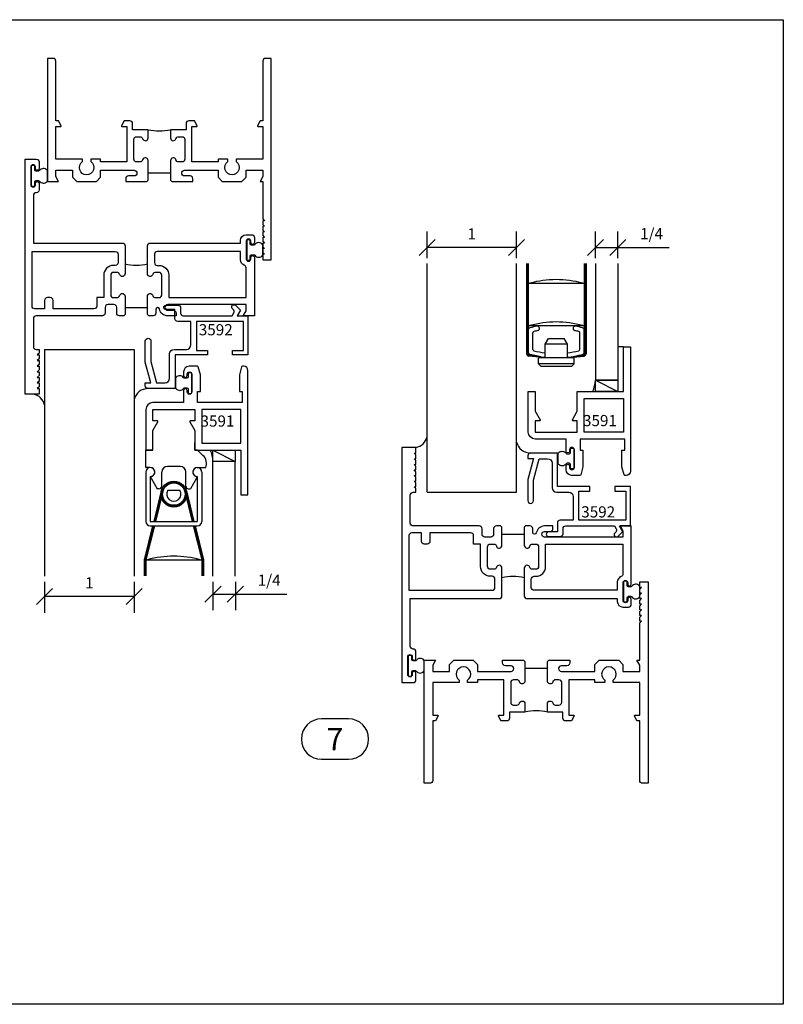
# Model space of a CAD drawing. Units: inches. Extents: x -0.3 to 16.7, y -0.8 to 10.2.
# Drawn here: x 8.2 to 16.7, y -0.8 to 10.2 of the extents above; entities that cross this region are included whole.
import ezdxf
from ezdxf.enums import TextEntityAlignment as Align

# ---------------------------------------------------------------- set-up
doc = ezdxf.new("R2010")
doc.units = ezdxf.units.IN
doc.header["$MEASUREMENT"] = 0
for name, color, linetype in [('DIMENSIONS', 1, 'Continuous'), ('EXTRUSIONS', 7, 'Continuous'), ('GASKET-WSTRIP', 7, 'Continuous'), ('GLASS-GLAZING', 8, 'Continuous'), ('TEXT', 7, 'Continuous')]:
    doc.layers.add(name, color=color, linetype=linetype)
doc.styles.add('Arial', font='ARIAL.TTF', dxfattribs={"height": 0.125})
doc.styles.add('ROMANS', font='romans.shx', dxfattribs={"height": 2})
doc.dimstyles.get("Standard").update_dxf_attribs({"dimtxt": 0.18, "dimasz": 0.18, "dimexe": 0.18, "dimexo": 0.0625, "dimgap": 0.09, "dimtad": 1, "dimdec": 5, "dimzin": 0, "dimdsep": 46, "dimlunit": 5, "dimtxsty": 'Arial', "dimblk": 'OBLIQUE', "dimcen": 0.09, "dimadec": 0, "dimazin": 0, "dimtfac": 1, "dimtdec": 5, "dimtofl": 0, "dimtmove": 0, "dimatfit": 3, "dimfxl": 0, "dimfrac": 2, "dimtolj": 1, "dimtzin": 0, "dimarcsym": 0})

# ---------------------------------------------------------------- blocks, each defined once
blk = doc.blocks.new('_OBLIQUE')
at = {"color": 0, "linetype": 'ByBlock'}
blk.add_line((-0.5, -0.5), (0.5, 0.5), dxfattribs=at)
blk = doc.blocks.new('*D37')
at = {"layer": 'Defpoints', "color": 0}
for p in [(8.497, 4.033), (9.497, 4.033), (8.497, 3.805)]:
    blk.add_point(p, dxfattribs=at)
at = {"layer": 'DIMENSIONS', "color": 0, "lineweight": -2}
for p, q in [((8.497, 3.971), (8.497, 3.625)), ((9.497, 3.971), (9.497, 3.625)), ((9.497, 3.805), (8.497, 3.805))]:
    blk.add_line(p, q, dxfattribs=at)
at = {"layer": 'DIMENSIONS', "color": 0, "lineweight": -2, "xscale": 0.18, "yscale": 0.18, "zscale": 0.18, "rotation": 180}
blk.add_blockref('_OBLIQUE', (8.497, 3.805), dxfattribs=at)
at = {"layer": 'DIMENSIONS', "color": 0, "lineweight": -2, "xscale": 0.18, "yscale": 0.18, "zscale": 0.18}
blk.add_blockref('_OBLIQUE', (9.497, 3.805), dxfattribs=at)
at = {"layer": 'DIMENSIONS', "color": 0, "insert": (8.997, 3.958), "char_height": 0.125, "attachment_point": 5, "style": 'Arial'}
blk.add_mtext('\\A1;1', dxfattribs=at)
blk = doc.blocks.new('*D38')
at = {"layer": 'Defpoints', "color": 0}
for p in [(10.378, 4.033), (10.628, 4.033), (10.628, 3.833)]:
    blk.add_point(p, dxfattribs=at)
at = {"layer": 'DIMENSIONS', "color": 0, "lineweight": -2}
for p, q in [((10.378, 3.97), (10.378, 3.653)), ((10.628, 3.97), (10.628, 3.653)), ((10.378, 3.833), (10.628, 3.833)), ((10.628, 3.833), (11.203, 3.833))]:
    blk.add_line(p, q, dxfattribs=at)
at = {"layer": 'DIMENSIONS', "color": 0, "lineweight": -2, "xscale": 0.18, "yscale": 0.18, "zscale": 0.18, "rotation": 180}
blk.add_blockref('_OBLIQUE', (10.378, 3.833), dxfattribs=at)
at = {"layer": 'DIMENSIONS', "color": 0, "lineweight": -2, "xscale": 0.18, "yscale": 0.18, "zscale": 0.18}
blk.add_blockref('_OBLIQUE', (10.628, 3.833), dxfattribs=at)
at = {"layer": 'DIMENSIONS', "color": 0, "insert": (11.006, 3.988), "char_height": 0.125, "attachment_point": 5, "style": 'Arial'}
blk.add_mtext('\\A1;1/4', dxfattribs=at)
blk = doc.blocks.new('*D39')
at = {"color": 0, "lineweight": -2}
for p, q in [((14.651, 7.587), (14.651, 7.884)), ((14.901, 7.587), (14.901, 7.884)), ((14.651, 7.704), (14.901, 7.704)), ((14.901, 7.704), (15.476, 7.704))]:
    blk.add_line(p, q, dxfattribs=at)
at = {"layer": 'Defpoints', "color": 0}
for p in [(14.901, 7.704), (14.651, 7.524), (14.901, 7.524)]:
    blk.add_point(p, dxfattribs=at)
at = {"color": 0, "lineweight": -2, "xscale": 0.18, "yscale": 0.18, "zscale": 0.18, "rotation": 180}
blk.add_blockref('_OBLIQUE', (14.651, 7.704), dxfattribs=at)
at = {"color": 0, "lineweight": -2, "xscale": 0.18, "yscale": 0.18, "zscale": 0.18}
blk.add_blockref('_OBLIQUE', (14.901, 7.704), dxfattribs=at)
at = {"color": 0, "insert": (15.278, 7.859), "char_height": 0.125, "attachment_point": 5, "style": 'Arial'}
blk.add_mtext('\\A1;1/4', dxfattribs=at)
blk = doc.blocks.new('*D40')
at = {"color": 0, "lineweight": -2}
for p, q in [((12.77, 7.587), (12.77, 7.884)), ((13.77, 7.587), (13.77, 7.884)), ((13.77, 7.704), (12.77, 7.704))]:
    blk.add_line(p, q, dxfattribs=at)
at = {"layer": 'Defpoints', "color": 0}
for p in [(12.77, 7.704), (12.77, 7.524), (13.77, 7.524)]:
    blk.add_point(p, dxfattribs=at)
at = {"color": 0, "lineweight": -2, "xscale": 0.18, "yscale": 0.18, "zscale": 0.18, "rotation": 180}
blk.add_blockref('_OBLIQUE', (12.77, 7.704), dxfattribs=at)
at = {"color": 0, "lineweight": -2, "xscale": 0.18, "yscale": 0.18, "zscale": 0.18}
blk.add_blockref('_OBLIQUE', (13.77, 7.704), dxfattribs=at)
at = {"color": 0, "insert": (13.27, 7.857), "char_height": 0.125, "attachment_point": 5, "style": 'Arial'}
blk.add_mtext('\\A1;1', dxfattribs=at)

msp = doc.modelspace()

# ---------------------------------------------------------------- linework, layer by layer
at = {"layer": 'Defpoints'}
msp.add_lwpolyline([(-0.25, 10.25), (16.75, 10.25), (16.75, -0.75), (-0.25, -0.75), (-0.25, 10.25)], dxfattribs=at)
at = {"layer": 'EXTRUSIONS'}
for points in [[(9.903742, 8.53572), (9.903742, 8.45722), (9.918742, 8.44222), (10.153742, 8.44222), (10.153742, 8.47347, 0.414213562), (10.122492, 8.50472), (10.059992, 8.50472, -1), (10.059992, 8.56722), (10.434992, 8.56722), (10.434992, 8.489095), (10.481867, 8.44222), (10.700617, 8.44222), (10.747492, 8.489095), (10.747492, 8.56722), (10.934992, 8.56722), (10.934992, 8.496347), (10.903742, 8.44222), (10.934992, 8.44222), (10.934992, 8.024721), (10.954992, 8.00472), (10.934992, 8.00472), (10.934992, 7.962221), (10.954992, 7.94222), (10.934992, 7.94222), (10.934992, 7.899721), (10.954992, 7.87972), (10.934992, 7.87972), (10.934992, 7.837221), (10.954992, 7.81722), (10.934992, 7.81722), (10.934992, 7.774721), (10.954992, 7.75472), (10.934992, 7.75472), (10.934992, 7.712221), (10.954992, 7.69222), (10.934992, 7.69222), (10.934992, 7.649721), (10.954992, 7.62972), (10.934992, 7.62972), (10.934992, 7.56722), (11.028742, 7.56722), (11.028742, 9.81722), (10.966242, 9.81722, 0.414213562), (10.934992, 9.78597), (10.934992, 9.120645), (10.903742, 9.120645), (10.875386, 9.063934, 0.557536516), (10.878964, 9.058145), (10.934992, 9.058145), (10.934992, 8.69222), (10.638117, 8.69222), (10.638117, 8.664529, -3.137249446), (10.544367, 8.664529), (10.544367, 8.69222), (10.434992, 8.69222), (10.434992, 8.66097), (10.141867, 8.66097), (10.141867, 9.058145), (10.197895, 9.058145, 0.557536516), (10.201472, 9.063934), (10.173117, 9.120645), (10.108145, 9.120645, 0.414213562), (10.076895, 9.089395), (10.076895, 9.021095), (9.903742, 9.021095), (9.903742, 8.929095, 0.870449015), (9.965054, 8.920561, -0.335331192), (9.994875, 8.943095), (10.032742, 8.943095, -0.414213562), (10.063742, 8.912095), (10.063742, 8.692095, -0.414213562), (10.032742, 8.661095), (9.994875, 8.661095, -0.335331192), (9.965054, 8.68363, 0.870449015), (9.903742, 8.675095), (9.903742, 8.53572), (9.653742, 8.53572), (9.653742, 8.675095, 0.870449015), (9.59243, 8.68363, -0.335331192), (9.562608, 8.661095), (9.524742, 8.661095, -0.414213562), (9.493742, 8.692095), (9.493742, 8.912095, -0.414213562), (9.524742, 8.943095), (9.562608, 8.943095, -0.335331192), (9.59243, 8.920561, 0.870449015), (9.653742, 8.929095), (9.653742, 9.021095), (9.480589, 9.021095), (9.480589, 9.089395, 0.414213562), (9.449339, 9.120645), (9.384367, 9.120645), (9.356011, 9.063934, 0.557536516), (9.359589, 9.058145), (9.415617, 9.058145), (9.415617, 8.66097), (9.122492, 8.66097), (9.122492, 8.69222), (9.013117, 8.69222), (9.013117, 8.664529, -3.137249446), (8.919367, 8.664529), (8.919367, 8.69222), (8.622492, 8.69222), (8.622492, 9.058145), (8.67852, 9.058145, 0.557536516), (8.682097, 9.063934), (8.653742, 9.120645), (8.622492, 9.120645), (8.622492, 9.78597, 0.414213562), (8.591242, 9.81722), (8.528742, 9.81722), (8.528742, 8.44222), (8.653742, 8.44222), (8.622492, 8.496347), (8.622492, 8.56722), (8.809992, 8.56722), (8.809992, 8.489095), (8.856867, 8.44222), (9.075617, 8.44222), (9.122492, 8.489095), (9.122492, 8.56722), (9.497492, 8.56722, -1), (9.497492, 8.50472), (9.434992, 8.50472, 0.414213562), (9.403742, 8.47347), (9.403742, 8.44222), (9.638742, 8.44222), (9.653742, 8.45722), (9.653742, 8.53572)], [(9.396242, 7.035595), (9.396242, 6.95672), (9.381242, 6.94172), (9.333667, 6.94172, -0.414213562), (9.302667, 6.97272), (9.302667, 7.03572, 0.414213562), (9.271667, 7.06672), (9.204742, 7.06672, 0.414213562), (9.173742, 7.03572), (9.173742, 6.97297, -0.414213562), (9.142492, 6.94172), (8.403742, 6.94172, 0.414213562), (8.372492, 6.91047), (8.372492, 6.59797, 0.414213562), (8.403742, 6.56672), (8.434992, 6.56672), (8.434992, 6.524221), (8.414991, 6.50422), (8.434992, 6.50422), (8.434992, 6.461721), (8.414991, 6.44172), (8.434992, 6.44172), (8.434992, 6.399221), (8.414991, 6.37922), (8.434992, 6.37922), (8.434992, 6.336721), (8.414991, 6.31672), (8.434992, 6.31672), (8.434992, 6.274221), (8.414991, 6.25422), (8.434992, 6.25422), (8.434992, 6.211721), (8.414991, 6.19172), (8.434992, 6.19172), (8.434992, 6.149221), (8.414991, 6.12922), (8.434992, 6.12922), (8.434992, 6.06672), (8.278742, 6.06672), (8.278742, 8.69222), (8.403992, 8.69222, -0.414213562), (8.434992, 8.66122), (8.434992, 8.58722, -1), (8.394992, 8.58722), (8.394992, 8.60372, 1), (8.342992, 8.60372), (8.342992, 8.40572, 1), (8.394992, 8.40572), (8.394992, 8.42222, -1), (8.434992, 8.42222), (8.434992, 8.34822, -0.414213562), (8.403992, 8.31722), (8.403492, 8.31722, 0.414213562), (8.372492, 8.28622), (8.372492, 7.75422), (9.365242, 7.75422, -0.414213562), (9.396242, 7.72322), (9.396242, 7.41297, -0.870449015), (9.33493, 7.404436, 0.335331192), (9.305108, 7.42697), (9.267242, 7.42697, 0.414213562), (9.236242, 7.39597), (9.236242, 7.17597, 0.414213562), (9.267242, 7.14497), (9.305108, 7.14497, 0.335331192), (9.33493, 7.167505, -0.870449015), (9.396242, 7.15897), (9.396242, 7.035595), (9.646242, 7.035595), (9.646242, 7.15897, -0.870449015), (9.707554, 7.167505, 0.335331192), (9.737375, 7.14497), (9.775242, 7.14497, 0.414213562), (9.806242, 7.17597), (9.806242, 7.39597, 0.414213562), (9.775242, 7.42697), (9.737375, 7.42697, 0.335331192), (9.707554, 7.404436, -0.870449015), (9.646242, 7.41297), (9.646242, 7.72322, -0.414213562), (9.677242, 7.75422), (10.684992, 7.75422), (10.684992, 7.78547, -0.414213562), (10.747492, 7.84797), (10.810242, 7.84797, -0.414213562), (10.841242, 7.81697), (10.841242, 7.75897, -1), (10.801242, 7.75897), (10.801242, 7.77547, 1), (10.749242, 7.77547), (10.749242, 7.67647), (10.749242, 7.57747, 1), (10.801242, 7.57747), (10.801242, 7.59397, -1), (10.841242, 7.59397), (10.841242, 6.94172), (10.716242, 6.94172), (10.747492, 6.995847), (10.747492, 7.06672), (9.872492, 7.06672, 1), (9.872492, 7.00422), (9.934992, 7.00422, -0.414213562), (9.966242, 6.97297), (9.966242, 6.94172), (9.872492, 6.94172, -0.363036559), (9.78022, 7.018886, 0.914815144), (9.740242, 7.015322), (9.740242, 6.97272, -0.414213562), (9.709242, 6.94172), (9.661242, 6.94172), (9.646242, 6.95672), (9.646242, 7.035595)], [(13.606664, 4.500937), (13.606664, 4.579812), (13.591664, 4.594812), (13.544089, 4.594812, 0.414213562), (13.513089, 4.563812), (13.513089, 4.500812, -0.414213562), (13.482089, 4.469812), (13.415164, 4.469812, -0.414213562), (13.384164, 4.500812), (13.384164, 4.563562, 0.414213562), (13.352914, 4.594812), (12.614164, 4.594812, -0.414213562), (12.582914, 4.626062), (12.582914, 4.938562, -0.414213562), (12.614164, 4.969812), (12.645414, 4.969812), (12.645414, 5.012312), (12.625414, 5.032312), (12.645414, 5.032312), (12.645414, 5.074812), (12.625414, 5.094812), (12.645414, 5.094812), (12.645414, 5.137312), (12.625414, 5.157312), (12.645414, 5.157312), (12.645414, 5.199812), (12.625414, 5.219812), (12.645414, 5.219812), (12.645414, 5.262312), (12.625414, 5.282312), (12.645414, 5.282312), (12.645414, 5.324812), (12.625414, 5.344812), (12.645414, 5.344812), (12.645414, 5.387312), (12.625414, 5.407312), (12.645414, 5.407312), (12.645414, 5.469812), (12.489164, 5.469812), (12.489164, 2.844312), (12.614414, 2.844312, 0.414213562), (12.645414, 2.875312), (12.645414, 2.949312, 1), (12.605414, 2.949312), (12.605414, 2.932812, -1), (12.553414, 2.932812), (12.553414, 3.130812, -1), (12.605414, 3.130812), (12.605414, 3.114312, 1), (12.645414, 3.114312), (12.645414, 3.188312, 0.414213562), (12.614414, 3.219312), (12.613914, 3.219312, -0.414213562), (12.582914, 3.250312), (12.582914, 3.782312), (13.575664, 3.782312, 0.414213562), (13.606664, 3.813312), (13.606664, 4.123562, 0.870449015), (13.545352, 4.132097, -0.335331192), (13.51553, 4.109562), (13.477664, 4.109562, -0.414213562), (13.446664, 4.140562), (13.446664, 4.360562, -0.414213562), (13.477664, 4.391562), (13.51553, 4.391562, -0.335331192), (13.545352, 4.369028, 0.870449015), (13.606664, 4.377562), (13.606664, 4.500937), (13.856664, 4.500937), (13.856664, 4.377562, 0.870449015), (13.917976, 4.369028, -0.335331192), (13.947798, 4.391562), (13.985664, 4.391562, -0.414213562), (14.016664, 4.360562), (14.016664, 4.140562, -0.414213562), (13.985664, 4.109562), (13.947798, 4.109562, -0.335331192), (13.917976, 4.132097, 0.870449015), (13.856664, 4.123562), (13.856664, 3.813312, 0.414213562), (13.887664, 3.782312), (14.895414, 3.782312), (14.895414, 3.751062, 0.414213562), (14.957914, 3.688562), (15.020664, 3.688562, 0.414213562), (15.051664, 3.719562), (15.051664, 3.777562, 1), (15.011664, 3.777562), (15.011664, 3.761062, -1), (14.959664, 3.761062), (14.959664, 3.860062), (14.959664, 3.959062, -1), (15.011664, 3.959062), (15.011664, 3.942562, 1), (15.051664, 3.942562), (15.051664, 4.594812), (14.926664, 4.594812), (14.957914, 4.540686), (14.957914, 4.469812), (14.082914, 4.469812, -1), (14.082914, 4.532312), (14.145414, 4.532312, 0.414213562), (14.176664, 4.563562), (14.176664, 4.594812), (14.082914, 4.594812, 0.363036559), (13.990643, 4.517646, -0.914815144), (13.950664, 4.521211), (13.950664, 4.563812, 0.414213562), (13.919664, 4.594812), (13.871664, 4.594812), (13.856664, 4.579812), (13.856664, 4.500937)], [(14.114164, 3.000812), (14.114164, 3.079312), (14.129164, 3.094312), (14.364164, 3.094312), (14.364164, 3.063062, -0.414213562), (14.332914, 3.031812), (14.270414, 3.031812, 1), (14.270414, 2.969312), (14.645414, 2.969312), (14.645414, 3.047437), (14.692289, 3.094312), (14.911039, 3.094312), (14.957914, 3.047437), (14.957914, 2.969312), (15.145414, 2.969312), (15.145414, 3.040186), (15.114164, 3.094312), (15.145414, 3.094312), (15.145414, 3.511812), (15.165415, 3.531812), (15.145414, 3.531812), (15.145414, 3.574312), (15.165415, 3.594312), (15.145414, 3.594312), (15.145414, 3.636812), (15.165415, 3.656812), (15.145414, 3.656812), (15.145414, 3.699312), (15.165415, 3.719312), (15.145414, 3.719312), (15.145414, 3.761812), (15.165415, 3.781812), (15.145414, 3.781812), (15.145414, 3.824312), (15.165415, 3.844312), (15.145414, 3.844312), (15.145414, 3.886812), (15.165415, 3.906812), (15.145414, 3.906812), (15.145414, 3.969312), (15.239164, 3.969312), (15.239164, 1.719312), (15.176664, 1.719312, -0.414213562), (15.145414, 1.750562), (15.145414, 2.415887), (15.114164, 2.415887), (15.085809, 2.472599, -0.557536516), (15.089386, 2.478387), (15.145414, 2.478387), (15.145414, 2.844312), (14.848539, 2.844312), (14.848539, 2.872004, 3.137249446), (14.754789, 2.872004), (14.754789, 2.844312), (14.645414, 2.844312), (14.645414, 2.875562), (14.352289, 2.875562), (14.352289, 2.478387), (14.408317, 2.478387, -0.557536516), (14.411895, 2.472599), (14.383539, 2.415887), (14.318567, 2.415887, -0.414213562), (14.287317, 2.447137), (14.287317, 2.515437), (14.114164, 2.515437), (14.114164, 2.607437, -0.870449015), (14.175476, 2.615972, 0.335331192), (14.205298, 2.593437), (14.243164, 2.593437, 0.414213562), (14.274164, 2.624437), (14.274164, 2.844437, 0.414213562), (14.243164, 2.875437), (14.205298, 2.875437, 0.335331192), (14.175476, 2.852903, -0.870449015), (14.114164, 2.861437), (14.114164, 3.000812), (13.864164, 3.000812), (13.864164, 2.861437, -0.870449015), (13.802852, 2.852903, 0.335331192), (13.77303, 2.875437), (13.735164, 2.875437, 0.414213562), (13.704164, 2.844437), (13.704164, 2.624437, 0.414213562), (13.735164, 2.593437), (13.77303, 2.593437, 0.335331192), (13.802852, 2.615972, -0.870449015), (13.864164, 2.607437), (13.864164, 2.515437), (13.691011, 2.515437), (13.691011, 2.447137, -0.414213562), (13.659761, 2.415887), (13.594789, 2.415887), (13.566434, 2.472599, -0.557536516), (13.570011, 2.478387), (13.626039, 2.478387), (13.626039, 2.875562), (13.332914, 2.875562), (13.332914, 2.844312), (13.223539, 2.844312), (13.223539, 2.872004, 3.137249446), (13.129789, 2.872004), (13.129789, 2.844312), (12.832914, 2.844312), (12.832914, 2.478387), (12.888942, 2.478387, -0.557536516), (12.89252, 2.472599), (12.864164, 2.415887), (12.832914, 2.415887), (12.832914, 1.750562, -0.414213562), (12.801664, 1.719312), (12.739164, 1.719312), (12.739164, 3.094312), (12.864164, 3.094312), (12.832914, 3.040186), (12.832914, 2.969312), (13.020414, 2.969312), (13.020414, 3.047437), (13.067289, 3.094312), (13.286039, 3.094312), (13.332914, 3.047437), (13.332914, 2.969312), (13.707914, 2.969312, 1), (13.707914, 3.031812), (13.645414, 3.031812, -0.414213562), (13.614164, 3.063062), (13.614164, 3.094312), (13.849164, 3.094312), (13.864164, 3.079312), (13.864164, 3.000812)]]:
    msp.add_lwpolyline(points, format="xyb", dxfattribs=at)
for points in [[(8.356742, 7.66047), (9.286867, 7.66047, -0.414213562), (9.318117, 7.62922), (9.318117, 7.53622, -0.414213562), (9.286867, 7.50497), (9.267117, 7.50497, 0.414213562), (9.158117, 7.39597), (9.158117, 7.144845), (9.079617, 7.144845), (9.079617, 7.051095, -0.414213562), (9.048367, 7.019845), (8.591492, 7.019845), (8.591492, 7.113845, 0.414213562), (8.560492, 7.144845), (8.528492, 7.144845, 0.414213562), (8.497492, 7.113845), (8.497492, 7.019845), (8.387742, 7.019845, -0.414213562), (8.356742, 7.050845)], [(9.724367, 7.53622, 0.414213562), (9.755617, 7.50497), (9.775367, 7.50497, -0.414213562), (9.884367, 7.39597), (9.884367, 7.144845), (10.747492, 7.144845), (10.747492, 7.479259, 0.318357564), (10.72677, 7.508506, -0.318357564), (10.684992, 7.56747), (10.684992, 7.66047), (9.755617, 7.66047, 0.414213562), (9.724367, 7.62922)], [(10.130992, 6.61672), (10.130992, 6.87922), (9.984492, 6.87922, -0.414213562), (9.953492, 6.91022), (9.953492, 7.01072), (9.853492, 7.01072, -1), (9.853492, 7.06072), (9.984992, 7.06072, -0.414213562), (10.015992, 7.02972), (10.015992, 6.97272, 0.414213562), (10.046992, 6.94172), (10.590757, 6.94172), (10.610114, 6.975248, 0.339454259), (10.605187, 7.012668), (10.593812, 7.024043, -1), (10.629168, 7.059398), (10.684492, 7.004074), (10.648492, 6.94172), (10.768492, 6.94172), (10.768492, 6.50422), (10.596617, 6.50422), (10.596617, 6.55422), (10.718492, 6.55422), (10.718492, 6.87922), (10.193492, 6.87922), (10.193492, 6.55422), (10.315367, 6.55422), (10.315367, 6.50422), (9.955992, 6.50422), (9.955992, 6.12922), (9.653742, 6.12922), (9.653492, 6.12922, -0.414213562), (9.622492, 6.16022), (9.622492, 6.19122), (9.684492, 6.19122), (9.622492, 6.422608), (9.622492, 6.66047, -1), (9.684992, 6.66047), (9.684992, 6.430836), (9.749062, 6.19172), (9.843492, 6.19172, 0.414213562), (9.893492, 6.24172), (9.893492, 6.51672, -0.414213562), (9.943492, 6.56672), (10.080992, 6.56672, 0.414213562)], [(14.414664, 5.247796), (14.414664, 5.445796, 1), (14.362664, 5.445796), (14.362664, 5.429296, -1), (14.322664, 5.429296), (14.322664, 5.565546), (13.979289, 5.565546, -0.414213562), (13.901164, 5.643671), (13.901164, 6.096796), (13.979289, 6.096796), (13.979289, 5.875194), (14.033717, 5.780921, -0.577350269), (14.026789, 5.768921), (13.979289, 5.768921), (13.979289, 5.643671), (14.447664, 5.643671), (14.447664, 5.768921), (14.400164, 5.768921, -0.577350269), (14.393236, 5.780921), (14.447664, 5.875194), (14.447664, 6.096796), (14.963289, 6.096796), (14.963289, 6.596796), (15.041414, 6.596796), (15.041414, 5.206171, -0.414213562), (14.994539, 5.159296), (14.980525, 5.159296, -0.339454259), (14.970865, 5.166708), (14.947664, 5.253296), (14.947664, 5.440546), (14.978914, 5.440546), (14.978914, 5.565546), (14.478914, 5.565546), (14.478914, 5.440546), (14.510164, 5.440546), (14.510164, 5.253296), (14.486963, 5.166708, -0.339454259), (14.477304, 5.159296), (14.385164, 5.159296, -0.414213562), (14.322664, 5.221796), (14.322664, 5.264296, -1), (14.362664, 5.264296), (14.362664, 5.247796, 1)], [(10.141742, 6.28972), (10.141742, 6.09172, -1), (10.089742, 6.09172), (10.089742, 6.10822, 1), (10.049742, 6.10822), (10.049742, 5.97197), (9.706367, 5.97197, 0.414213562), (9.628242, 5.893845), (9.628242, 5.44072), (9.706367, 5.44072), (9.706367, 5.662323), (9.760795, 5.756595, 0.577350269), (9.753867, 5.768595), (9.706367, 5.768595), (9.706367, 5.893845), (10.174742, 5.893845), (10.174742, 5.768595), (10.127242, 5.768595, 0.577350269), (10.120313, 5.756595), (10.174742, 5.662323), (10.174742, 5.44072), (10.690367, 5.44072), (10.690367, 4.94072), (10.768492, 4.94072), (10.768492, 6.331345, 0.414213562), (10.721617, 6.37822), (10.707602, 6.37822, 0.339454259), (10.697943, 6.370809), (10.674742, 6.28422), (10.674742, 6.09697), (10.705992, 6.09697), (10.705992, 5.97197), (10.205992, 5.97197), (10.205992, 6.09697), (10.237242, 6.09697), (10.237242, 6.28422), (10.21404, 6.370809, 0.339454259), (10.204381, 6.37822), (10.112242, 6.37822, 0.414213562), (10.049742, 6.31572), (10.049742, 6.27322, 1), (10.089742, 6.27322), (10.089742, 6.28972, -1)], [(14.403914, 4.920796), (14.403914, 4.658296), (14.257414, 4.658296, 0.414213562), (14.226414, 4.627296), (14.226414, 4.526796), (14.126414, 4.526796, 1), (14.126414, 4.476796), (14.257914, 4.476796, 0.414213562), (14.288914, 4.507796), (14.288914, 4.564796, -0.414213562), (14.319914, 4.595796), (14.863679, 4.595796), (14.883036, 4.562269, -0.339454259), (14.87811, 4.524849), (14.866735, 4.513474, 1), (14.90209, 4.478119), (14.957414, 4.533443), (14.921414, 4.595796), (15.041414, 4.595796), (15.041414, 5.033296), (14.869539, 5.033296), (14.869539, 4.983296), (14.991414, 4.983296), (14.991414, 4.658296), (14.466414, 4.658296), (14.466414, 4.983296), (14.588289, 4.983296), (14.588289, 5.033296), (14.228914, 5.033296), (14.228914, 5.408296), (13.926664, 5.408296), (13.926414, 5.408296, 0.414213562), (13.895414, 5.377296), (13.895414, 5.346296), (13.957414, 5.346296), (13.895414, 5.114909), (13.895414, 4.877046, 1), (13.957914, 4.877046), (13.957914, 5.106681), (14.021985, 5.345796), (14.116414, 5.345796, -0.414213562), (14.166414, 5.295796), (14.166414, 5.020796, 0.414213562), (14.216414, 4.970796), (14.353914, 4.970796, -0.414213562)], [(12.567164, 3.876062), (13.497289, 3.876062, 0.414213562), (13.528539, 3.907312), (13.528539, 4.000312, 0.414213562), (13.497289, 4.031562), (13.477539, 4.031562, -0.414213562), (13.368539, 4.140562), (13.368539, 4.391687), (13.290039, 4.391687), (13.290039, 4.485437, 0.414213562), (13.258789, 4.516687), (12.801914, 4.516687), (12.801914, 4.422687, -0.414213562), (12.770914, 4.391687), (12.738914, 4.391687, -0.414213562), (12.707914, 4.422687), (12.707914, 4.516687), (12.598164, 4.516687, 0.414213562), (12.567164, 4.485687)], [(13.934789, 4.000312, -0.414213562), (13.966039, 4.031562), (13.985789, 4.031562, 0.414213562), (14.094789, 4.140562), (14.094789, 4.391687), (14.957914, 4.391687), (14.957914, 4.057274, -0.318357564), (14.937192, 4.028027, 0.318357564), (14.895414, 3.969062), (14.895414, 3.876062), (13.966039, 3.876062, -0.414213562), (13.934789, 3.907312)]]:
    msp.add_lwpolyline(points, format="xyb", close=True, dxfattribs=at)
for points in [[(14.525789, 5.643671), (14.525789, 6.018671), (14.963289, 6.018671), (14.963289, 5.643671)], [(10.252867, 5.893845), (10.252867, 5.518845), (10.690367, 5.518845), (10.690367, 5.893845)]]:
    msp.add_lwpolyline(points, close=True, dxfattribs=at)
at = {"layer": 'EXTRUSIONS', "ltscale": 0.75}
for centre, start, end in [((9.778742, 9.602228), 257.8607889, 282.1392111), ((9.521242, 8.102103), 257.8607889, 282.1392111), ((13.731664, 3.43443), 77.8607889, 102.1392111), ((13.989164, 1.934305), 77.8607889, 102.1392111)]:
    msp.add_arc(centre, 0.594424, start, end, dxfattribs=at)
at = {"layer": 'GASKET-WSTRIP'}
for points in [[(8.388805, 8.43772, -0.414213562), (8.403805, 8.45272), (8.427238, 8.45272, -0.240387964), (8.439383, 8.446523, 0.484266635), (8.525362, 8.442937, 0.179521054), (8.528992, 8.45272), (8.528992, 8.55872, 0.179521054), (8.525362, 8.568504, 0.484266635), (8.439383, 8.564918, -0.240387964), (8.427238, 8.55872), (8.403805, 8.55872, -0.414213562), (8.388805, 8.57372), (8.388805, 8.61072, 0.414213562), (8.378805, 8.62072), (8.358805, 8.62072, 0.414213562), (8.348805, 8.61072), (8.348805, 8.40072, 0.414213562), (8.358805, 8.39072), (8.378805, 8.39072, 0.414213562), (8.388805, 8.40072)], [(10.795055, 7.60947, -0.414213562), (10.810055, 7.62447), (10.833488, 7.62447, -0.240387964), (10.845633, 7.618273, 0.484266635), (10.931612, 7.614687, 0.179521054), (10.935242, 7.62447), (10.935242, 7.73047, 0.179521054), (10.931612, 7.740254, 0.484266635), (10.845633, 7.736668, -0.240387964), (10.833488, 7.73047), (10.810055, 7.73047, -0.414213562), (10.795055, 7.74547), (10.795055, 7.78247, 0.414213562), (10.785055, 7.79247), (10.765055, 7.79247, 0.414213562), (10.755055, 7.78247), (10.755055, 7.57247, 0.414213562), (10.765055, 7.56247), (10.785055, 7.56247, 0.414213562), (10.795055, 7.57247)], [(10.100928, 6.25872, -0.414213562), (10.085928, 6.24372), (10.062495, 6.24372, -0.240387964), (10.05035, 6.249918, 0.484266635), (9.964371, 6.253504, 0.179521054), (9.960742, 6.24372), (9.960742, 6.13772, 0.179521054), (9.964371, 6.127937, 0.484266635), (10.05035, 6.131523, -0.240387964), (10.062495, 6.13772), (10.085928, 6.13772, -0.414213562), (10.100928, 6.12272), (10.100928, 6.08572, 0.414213562), (10.110928, 6.07572), (10.130928, 6.07572, 0.414213562), (10.140928, 6.08572), (10.140928, 6.29572, 0.414213562), (10.130928, 6.30572), (10.110928, 6.30572, 0.414213562), (10.100928, 6.29572)], [(14.37385, 5.278796, 0.414213562), (14.35885, 5.293796), (14.335418, 5.293796, 0.240387964), (14.323272, 5.287599, -0.484266635), (14.237294, 5.284013, -0.179521054), (14.233664, 5.293796), (14.233664, 5.399796, -0.179521054), (14.237294, 5.40958, -0.484266635), (14.323272, 5.405994, 0.240387964), (14.335418, 5.399796), (14.35885, 5.399796, 0.414213562), (14.37385, 5.414796), (14.37385, 5.451796, -0.414213562), (14.38385, 5.461796), (14.40385, 5.461796, -0.414213562), (14.41385, 5.451796), (14.41385, 5.241796, -0.414213562), (14.40385, 5.231796), (14.38385, 5.231796, -0.414213562), (14.37385, 5.241796)], [(15.005478, 3.793062, -0.414213562), (15.020478, 3.808062), (15.04391, 3.808062, -0.240387964), (15.056056, 3.801865, 0.484266635), (15.142034, 3.798279, 0.179521054), (15.145664, 3.808062), (15.145664, 3.914062, 0.179521054), (15.142034, 3.923846, 0.484266635), (15.056056, 3.92026, -0.240387964), (15.04391, 3.914062), (15.020478, 3.914062, -0.414213562), (15.005478, 3.929062), (15.005478, 3.966062, 0.414213562), (14.995478, 3.976062), (14.975478, 3.976062, 0.414213562), (14.965478, 3.966062), (14.965478, 3.756062, 0.414213562), (14.975478, 3.746062), (14.995478, 3.746062, 0.414213562), (15.005478, 3.756062)], [(12.599228, 2.964812, -0.414213562), (12.614228, 2.979812), (12.63766, 2.979812, -0.240387964), (12.649806, 2.973615, 0.484266635), (12.735784, 2.970029, 0.179521054), (12.739414, 2.979812), (12.739414, 3.085812, 0.179521054), (12.735784, 3.095596, 0.484266635), (12.649806, 3.09201, -0.240387964), (12.63766, 3.085812), (12.614228, 3.085812, -0.414213562), (12.599228, 3.100812), (12.599228, 3.137812, 0.414213562), (12.589228, 3.147812), (12.569228, 3.147812, 0.414213562), (12.559228, 3.137812), (12.559228, 2.927812, 0.414213562), (12.569228, 2.917812), (12.589228, 2.917812, 0.414213562), (12.599228, 2.927812)]]:
    msp.add_lwpolyline(points, format="xyb", close=True, dxfattribs=at)
at = {"layer": 'GLASS-GLAZING', "ltscale": 0.03125}
for p, q in [((12.770414, 4.970796), (12.770414, 7.524495)), ((13.770414, 4.970796), (13.770414, 7.524495)), ((8.497492, 6.56672), (9.497492, 6.56672)), ((8.497492, 6.56672), (8.497492, 4.033355)), ((9.497492, 6.56672), (9.497492, 4.033355)), ((12.770414, 4.970796), (13.770414, 4.970796))]:
    msp.add_line(p, q, dxfattribs=at)
at = {"layer": 'GLASS-GLAZING'}
for p, q in [((13.881164, 7.524495), (13.881164, 6.517018)), ((13.891164, 7.524495), (13.891164, 6.526772)), ((13.901164, 7.524495), (13.901164, 6.532913)), ((14.526164, 7.524495), (14.526164, 6.532913)), ((14.536164, 7.524495), (14.536164, 6.526772)), ((14.546164, 7.524495), (14.546164, 6.517018)), ((14.650789, 7.524495), (14.650789, 6.221796)), ((14.900789, 7.524495), (14.900789, 6.221796)), ((13.901164, 7.305796), (14.526164, 7.305796)), ((13.901164, 6.832796), (14.526164, 6.832796)), ((13.901164, 6.535032), (13.901164, 6.783561)), ((13.951164, 6.566096), (13.951164, 6.752497)), ((14.476164, 6.566096), (14.476164, 6.752497)), ((14.526164, 6.535032), (14.526164, 6.783561)), ((14.088664, 6.626796), (14.125037, 6.689796)), ((14.338664, 6.626796), (14.088664, 6.626796)), ((14.088664, 6.471796), (14.088664, 6.626796)), ((14.125037, 6.689796), (14.302291, 6.689796)), ((14.338664, 6.626796), (14.302291, 6.689796)), ((14.338664, 6.471796), (14.338664, 6.626796)), ((14.06619, 6.47451), (13.903468, 6.492163)), ((14.065631, 6.47645), (13.912044, 6.502114)), ((14.045226, 6.483101), (13.921165, 6.508418)), ((14.361138, 6.47451), (14.52386, 6.492163)), ((14.361697, 6.47645), (14.515284, 6.502114)), ((14.382103, 6.483101), (14.506163, 6.508418)), ((14.963289, 6.596796), (14.900789, 6.596796)), ((14.013664, 6.406796), (14.013664, 6.471796)), ((14.413664, 6.471796), (14.013664, 6.471796)), ((14.413664, 6.406796), (14.013664, 6.406796)), ((14.013664, 6.406796), (14.043664, 6.376796)), ((14.413664, 6.406796), (14.383664, 6.376796)), ((14.413664, 6.406796), (14.413664, 6.471796)), ((14.383664, 6.376796), (14.043664, 6.376796)), ((14.900789, 6.221796), (14.650789, 6.221796)), ((14.652977, 6.221796), (14.902037, 6.096796)), ((9.706367, 5.44072), (9.706367, 5.523845)), ((10.174742, 5.44072), (10.174742, 5.523845)), ((9.706367, 5.44072), (9.628242, 5.44072)), ((9.628242, 5.24572), (9.628242, 5.44072)), ((10.205992, 5.44072), (10.174742, 5.44072)), ((10.205992, 5.44072), (10.265745, 5.38272)), ((10.377867, 5.44072), (10.626926, 5.31572)), ((10.377867, 4.032855), (10.377867, 5.31572)), ((10.627867, 5.31572), (10.377867, 5.31572)), ((10.627867, 4.032855), (10.627867, 5.31572)), ((9.678242, 5.24572), (9.628242, 5.24572)), ((9.628242, 5.19572), (9.628242, 4.64572)), ((9.806367, 5.03997), (9.806367, 5.19522)), ((10.012617, 5.25772), (9.868867, 5.25772)), ((10.075117, 5.03997), (10.075117, 5.19522)), ((10.203242, 5.24572), (10.297125, 5.24572)), ((10.253242, 5.19572), (10.253242, 4.64572)), ((9.678242, 5.14572), (9.678242, 4.64572)), ((9.68716, 5.127024), (9.755463, 5.00872)), ((10.194954, 5.128117), (10.12602, 5.00872)), ((10.203242, 5.14572), (10.203242, 4.64572)), ((9.80047, 4.985196), (9.715663, 4.64572)), ((9.809988, 4.982836), (9.725724, 4.64572)), ((9.819476, 4.980477), (9.735767, 4.64572)), ((9.775117, 5.00872), (9.755463, 5.00872)), ((9.872653, 4.992153), (10.00883, 4.992153)), ((10.062008, 4.980477), (10.145717, 4.64572)), ((10.071495, 4.982836), (10.15576, 4.64572)), ((10.081014, 4.985196), (10.16582, 4.64572)), ((10.106367, 5.00872), (10.12602, 5.00872)), ((9.678242, 4.64572), (10.203242, 4.64572)), ((9.703172, 4.59572), (9.608242, 4.21572)), ((9.713226, 4.59572), (9.618242, 4.21572)), ((9.723264, 4.59572), (9.628242, 4.21572)), ((9.678242, 4.59572), (10.203242, 4.59572)), ((10.158219, 4.59572), (10.253242, 4.21572)), ((10.168258, 4.59572), (10.263242, 4.21572)), ((10.178311, 4.59572), (10.273242, 4.21572)), ((9.608242, 4.21572), (9.608242, 4.037855)), ((9.618242, 4.21572), (9.618242, 4.037855)), ((9.628242, 4.21572), (9.628242, 4.037855)), ((9.628242, 4.21572), (10.253242, 4.21572)), ((10.253242, 4.21572), (10.253242, 4.037855)), ((10.263242, 4.21572), (10.263242, 4.037855)), ((10.273242, 4.21572), (10.273242, 4.037855))]:
    msp.add_line(p, q, dxfattribs=at)
for points in [[(14.652977, 6.221796), (14.902037, 6.221796), (14.902037, 6.096796), (14.652977, 6.096796)], [(10.377867, 5.44072), (10.626926, 5.44072), (10.626926, 5.31572), (10.377867, 5.31572)]]:
    msp.add_lwpolyline(points, close=True, dxfattribs=at)
for radius in [0.144583, 0.134776, 0.125]:
    msp.add_circle((9.940742, 4.950153), radius, dxfattribs=at)
for centre, radius, start, end in [((14.213664, 6.237984), 1.107813, 74.5563484, 105.4436516), ((14.213664, 5.764984), 1.107813, 74.5563484, 105.4436516), ((14.213664, 5.721796), 1.125, 101.13853, 105.1509909), ((14.001164, 6.801076), 0.025, 0, 101.13853), ((14.426164, 6.801076), 0.025, 78.86147, 180), ((14.213664, 5.721796), 1.125, 74.8490091, 78.86147), ((13.926164, 6.783561), 0.025, 105.1509909, 180), ((13.966164, 6.752497), 0.015, 103.5026635, 180), ((14.213664, 5.721796), 1.075, 101.13853, 103.5026635), ((14.001164, 6.801076), 0.025, 281.13853, 0), ((14.426164, 6.801076), 0.025, 180, 258.86147), ((14.213664, 5.721796), 1.075, 76.4973365, 78.86147), ((14.461164, 6.752497), 0.015, 0, 76.4973365), ((14.501164, 6.783561), 0.025, 0, 74.8490091), ((13.906164, 6.517018), 0.025, 180, 263.8083531), ((13.916164, 6.526772), 0.025, 180, 260.5135882), ((13.926164, 6.535032), 0.025, 180, 254.8490091), ((13.926164, 6.532913), 0.025, 180, 258.4662363), ((14.213664, 7.596796), 1.125, 254.8490091, 263.6206298), ((13.966164, 6.566096), 0.015, 180, 256.4973365), ((14.213664, 7.596796), 1.075, 256.4973365, 263.3225947), ((14.213664, 7.596796), 1.075, 276.6774053, 283.5026635), ((14.213664, 7.596796), 1.125, 276.3793702, 285.1509909), ((14.461164, 6.566096), 0.015, 283.5026635, 0), ((14.501164, 6.532913), 0.025, 281.5337637, 0), ((14.501164, 6.535032), 0.025, 285.1509909, 0), ((14.501164, 6.535032), 0.025, 285.1509909, 0), ((14.511164, 6.526772), 0.025, 279.4864118, 0), ((14.521164, 6.517018), 0.025, 276.1916469, 0), ((14.310503, 6.236185), 0.340591, 335.8420041, 357.5788341), ((10.03758, 5.301332), 0.340591, 2.4211659, 24.1579959), ((10.181652, 5.291365), 0.124168, 338.4322097, 47.3703005), ((9.678242, 5.19572), 0.05, 270, 180), ((9.678242, 5.19572), 0.05, 289.6980403, 90), ((9.868867, 5.19522), 0.0625, 90, 180), ((10.012617, 5.19522), 0.0625, 0, 90), ((10.203242, 5.19572), 0.05, 90, 250.349519), ((10.203242, 5.19572), 0.05, 0.000043, 270), ((10.203242, 5.19572), 0.05, 90, 270), ((9.700151, 5.134524), 0.015, 109.6980403, 210), ((10.181383, 5.134506), 0.015, 334.7888068, 70.3488754), ((9.775117, 5.03997), 0.03125, 270, 360), ((9.940742, 4.950153), 0.08, 148.3317567, 31.6682433), ((10.106367, 5.03997), 0.03125, 180, 270), ((9.678242, 4.64572), 0.05, 180, 270), ((10.203242, 4.64572), 0.05, 270, 0), ((9.940742, 3.147908), 1.107813, 74.5563484, 105.4436516)]:
    msp.add_arc(centre, radius, start, end, dxfattribs=at)
at = {"layer": 'GLASS-GLAZING', "ltscale": 0.03125}
for centre, radius, start, end in [((8.33956, 5.907245), 0.16284, 14.1026699, 78.3323422), ((9.652394, 5.968704), 0.16002, 89.6070486, 165.9583794), ((12.612482, 5.630271), 0.16284, 281.6676578, 345.8973301), ((13.925317, 5.568813), 0.16002, 194.0416206, 270.3929514)]:
    msp.add_arc(centre, radius, start, end, dxfattribs=at)
at = {"layer": 'TEXT', "linetype": 'Continuous'}
msp.add_lwpolyline([(11.591292, 1.987635), (11.891292, 1.987635, 0.414213562), (12.116892, 2.213235, 0.414213562), (11.891292, 2.438835), (11.591292, 2.438835, 0.414213562), (11.365692, 2.213235, 0.414213562)], format="xyb", close=True, dxfattribs=at)

# ---------------------------------------------------------------- texts
at = {"layer": 'TEXT', "style": 'ROMANS', "text_generation_flag": 6}
for p in [(10.219927, 6.723724), (14.492849, 4.688793)]:
    msp.add_text('3592', height=0.125, rotation=180, dxfattribs=at).set_placement(p)
at = {"layer": 'TEXT', "style": 'ROMANS'}
for p in [(10.239428, 5.703642), (14.512351, 5.708875)]:
    msp.add_text('3591', height=0.125, dxfattribs=at).set_placement(p)
at = {"layer": 'TEXT', "color": 7, "style": 'Arial'}
msp.add_text('7', height=0.25, dxfattribs=at).set_placement((11.741292, 2.213235), align=Align.MIDDLE_CENTER)

# ---------------------------------------------------------------- dimensions: what is measured, and where the dimension line sits
at = {"layer": 'DIMENSIONS'}
for base, p1, p2, picture, middle in [((12.770414, 7.704082), (13.770414, 7.524495), (12.770414, 7.524495), '*D40', (13.270414, 7.856838)), ((14.900789, 7.704082), (14.650789, 7.524495), (14.900789, 7.524495), '*D39', (15.278437, 7.858713)), ((10.627867, 3.83347), (10.377867, 4.032855), (10.627867, 4.032855), '*D38', (11.005515, 3.988102)), ((8.497492, 3.805329), (9.497492, 4.033355), (8.497492, 4.033355), '*D37', (8.997492, 3.958085))]:
    dim = msp.add_linear_dim(base=base, p1=p1, p2=p2, dimstyle='Standard', dxfattribs=at)
    dim.commit()
    dim.dimension.update_dxf_attribs({"geometry": picture, "text_midpoint": middle})

doc.saveas('drawing.dxf')
